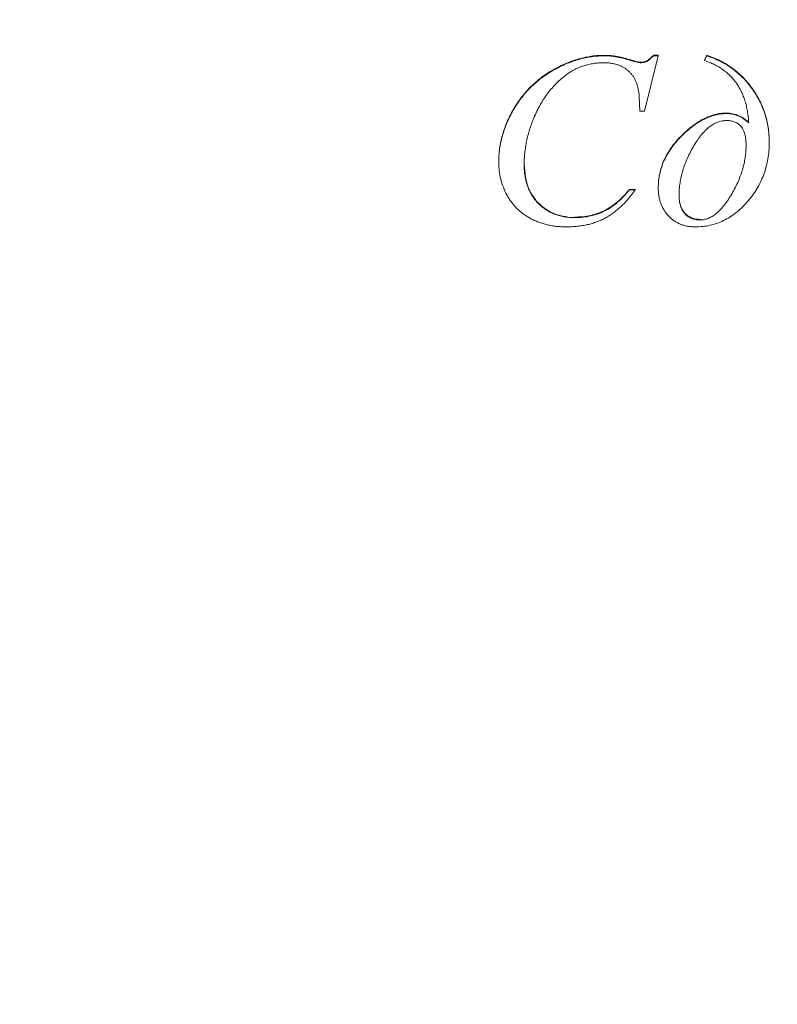
# Model space of a CAD drawing. Units: millimetres. Extents: x -230 to 6636, y -324 to 3696.
# Drawn here: x 650 to 717, y 2030 to 2117 of the extents above; entities that cross this region are included whole.
import ezdxf

# ---------------------------------------------------------------- set-up
doc = ezdxf.new("R2010")
doc.units = ezdxf.units.MM
doc.header["$LTSCALE"] = 10

msp = doc.modelspace()

# ---------------------------------------------------------------- linework, layer by layer
at = {"color": 7, "linetype": 'Continuous', "lineweight": 15}
for p, q in [((701.245, 2114.148), (701.245, 2114.105)), ((705.998, 2114.105), (704.773, 2109.206)), ((705.589, 2114.148), (705.998, 2114.148)), ((705.589, 2114.148), (705.589, 2114.105)), ((705.589, 2114.105), (705.998, 2114.105)), ((705.998, 2114.148), (705.998, 2114.105)), ((710.07, 2113.74), (710.284, 2114.148)), ((710.07, 2113.696), (710.284, 2114.105)), ((710.284, 2114.148), (710.284, 2114.105)), ((703.644, 2113.718), (703.644, 2113.674)), ((704.489, 2113.492), (704.489, 2113.536)), ((710.07, 2113.74), (710.07, 2113.696)), ((704.365, 2109.206), (704.323, 2110.473)), ((704.773, 2109.206), (704.365, 2109.206)), ((703.449, 2102.311), (703.956, 2102.311)), ((703.449, 2102.267), (703.956, 2102.267)), ((703.956, 2102.311), (703.956, 2102.267))]:
    msp.add_line(p, q, dxfattribs=at)
for radius, start in [(388.437, 180.94202), (381.056, 180.99941)]:
    msp.add_arc((784.32, 2340.839), radius, start, 359.00062, dxfattribs=at)
for centre, major_axis, start_param, end_param in [((784.32, 2340.6), (0, 392.65), 1.587594, 3.128333), ((784.32, 2341.069), (0, 376.756), 2.400605, 3.88258)]:
    msp.add_ellipse(centre, major_axis=major_axis, ratio=1, start_param=start_param, end_param=end_param, dxfattribs=at)
for points, knots in [([(691.913, 2104.754), (691.917, 2104.951), (691.923, 2105.343), (691.987, 2105.93), (692.089, 2106.513), (692.23, 2107.091), (692.408, 2107.666), (692.633, 2108.235), (692.896, 2108.801), (693.194, 2109.359), (693.525, 2109.903), (693.894, 2110.416), (694.289, 2110.903), (694.718, 2111.356), (695.175, 2111.781), (695.661, 2112.179), (696.179, 2112.542), (696.722, 2112.875), (697.279, 2113.172), (697.843, 2113.432), (698.407, 2113.652), (698.972, 2113.835), (699.539, 2113.977), (700.107, 2114.074), (700.676, 2114.138), (701.056, 2114.145), (701.245, 2114.148)], [0, 0, 0, 0, 0.04037, 0.080498, 0.121016, 0.161642, 0.202549, 0.244468, 0.287014, 0.330532, 0.374297, 0.417449, 0.460233, 0.502816, 0.545409, 0.588193, 0.631397, 0.675163, 0.718681, 0.760937, 0.802371, 0.842927, 0.882706, 0.922113, 0.961156, 1, 1, 1, 1]), ([(691.913, 2104.71), (691.917, 2104.907), (691.923, 2105.299), (691.987, 2105.886), (692.089, 2106.469), (692.23, 2107.047), (692.408, 2107.622), (692.633, 2108.191), (692.896, 2108.757), (693.194, 2109.316), (693.525, 2109.859), (693.894, 2110.373), (694.289, 2110.86), (694.718, 2111.313), (695.175, 2111.738), (695.661, 2112.135), (696.179, 2112.498), (696.722, 2112.831), (697.279, 2113.128), (697.843, 2113.388), (698.407, 2113.608), (698.972, 2113.791), (699.539, 2113.933), (700.107, 2114.03), (700.676, 2114.094), (701.056, 2114.101), (701.245, 2114.105)], [0, 0, 0, 0, 0.04037, 0.080498, 0.121016, 0.161642, 0.202549, 0.244468, 0.287014, 0.330532, 0.374297, 0.417449, 0.460233, 0.502816, 0.545409, 0.588193, 0.631397, 0.675163, 0.718681, 0.760937, 0.802371, 0.842927, 0.882706, 0.922113, 0.961156, 1, 1, 1, 1]), ([(701.245, 2114.148), (701.43, 2114.144), (701.81, 2114.134), (702.395, 2114.043), (703.013, 2113.912), (703.429, 2113.784), (703.644, 2113.718)], [0, 0, 0, 0, 0.225813, 0.46682, 0.724359, 1, 1, 1, 1]), ([(701.245, 2114.105), (701.43, 2114.1), (701.81, 2114.09), (702.395, 2113.999), (703.013, 2113.868), (703.429, 2113.74), (703.644, 2113.674)], [0, 0, 0, 0, 0.225813, 0.46682, 0.724359, 1, 1, 1, 1]), ([(704.489, 2113.536), (704.57, 2113.54), (704.725, 2113.547), (704.918, 2113.607), (705.072, 2113.698), (705.213, 2113.815), (705.394, 2113.963), (705.52, 2114.082), (705.589, 2114.148)], [0, 0, 0, 0, 0.1874075, 0.3574761, 0.4598146, 0.5997993, 0.7793194, 1, 1, 1, 1]), ([(704.489, 2113.492), (704.57, 2113.496), (704.725, 2113.504), (704.918, 2113.563), (705.072, 2113.655), (705.213, 2113.771), (705.394, 2113.92), (705.52, 2114.039), (705.589, 2114.105)], [0, 0, 0, 0, 0.1874075, 0.3574761, 0.4598146, 0.5997993, 0.7793194, 1, 1, 1, 1]), ([(710.284, 2114.148), (710.487, 2114.078), (710.889, 2113.939), (711.467, 2113.679), (712.011, 2113.375), (712.53, 2113.033), (713.013, 2112.645), (713.472, 2112.221), (713.897, 2111.753), (714.287, 2111.248), (714.638, 2110.714), (714.952, 2110.165), (715.208, 2109.595), (715.425, 2109.013), (715.59, 2108.413), (715.707, 2107.796), (715.784, 2107.165), (715.792, 2106.739), (715.795, 2106.524)], [0, 0, 0, 0, 0.064031, 0.126556, 0.18852, 0.249755, 0.311296, 0.373157, 0.435717, 0.499394, 0.563177, 0.625727, 0.687675, 0.749108, 0.810896, 0.872834, 0.935975, 1, 1, 1, 1]), ([(710.284, 2114.105), (710.487, 2114.034), (710.889, 2113.895), (711.467, 2113.635), (712.011, 2113.331), (712.53, 2112.989), (713.013, 2112.601), (713.472, 2112.177), (713.897, 2111.709), (714.287, 2111.204), (714.638, 2110.671), (714.952, 2110.122), (715.208, 2109.552), (715.425, 2108.969), (715.59, 2108.369), (715.707, 2107.753), (715.784, 2107.122), (715.792, 2106.695), (715.795, 2106.48)], [0, 0, 0, 0, 0.064031, 0.126556, 0.18852, 0.249755, 0.311296, 0.373157, 0.435717, 0.499394, 0.563177, 0.625727, 0.687675, 0.749108, 0.810896, 0.872834, 0.935975, 1, 1, 1, 1]), ([(701.223, 2113.492), (701.065, 2113.49), (700.755, 2113.484), (700.298, 2113.431), (699.856, 2113.349), (699.429, 2113.234), (699.018, 2113.084), (698.621, 2112.901), (698.238, 2112.688), (697.998, 2112.519), (697.877, 2112.434)], [0, 0, 0, 0, 0.13228, 0.260814, 0.386254, 0.509335, 0.631977, 0.753884, 0.875874, 1, 1, 1, 1]), ([(704.323, 2110.472), (704.313, 2110.585), (704.294, 2110.805), (704.237, 2111.123), (704.169, 2111.423), (704.079, 2111.704), (703.97, 2111.968), (703.841, 2112.215), (703.682, 2112.441), (703.5, 2112.648), (703.295, 2112.838), (703.062, 2113.005), (702.805, 2113.151), (702.523, 2113.271), (702.223, 2113.372), (701.903, 2113.439), (701.569, 2113.488), (701.34, 2113.491), (701.223, 2113.492)], [0, 0, 0, 0, 0.069879, 0.135745, 0.199047, 0.259601, 0.317808, 0.37501, 0.431038, 0.487726, 0.544803, 0.60304, 0.66412, 0.726973, 0.791875, 0.859014, 0.927824, 1, 1, 1, 1]), ([(703.644, 2113.718), (703.734, 2113.69), (703.901, 2113.64), (704.132, 2113.581), (704.324, 2113.548), (704.439, 2113.54), (704.489, 2113.536)], [0, 0, 0, 0, 0.325995, 0.602635, 0.826444, 1, 1, 1, 1]), ([(703.644, 2113.674), (703.734, 2113.647), (703.901, 2113.596), (704.132, 2113.538), (704.324, 2113.504), (704.439, 2113.496), (704.489, 2113.492)], [0, 0, 0, 0, 0.325995, 0.602635, 0.826444, 1, 1, 1, 1]), ([(713.981, 2108.186), (713.969, 2108.359), (713.945, 2108.7), (713.879, 2109.199), (713.782, 2109.673), (713.663, 2110.125), (713.51, 2110.551), (713.338, 2110.957), (713.131, 2111.337), (712.903, 2111.697), (712.642, 2112.029), (712.358, 2112.34), (712.042, 2112.625), (711.702, 2112.889), (711.334, 2113.129), (710.939, 2113.343), (710.517, 2113.536), (710.221, 2113.642), (710.07, 2113.696)], [0, 0, 0, 0, 0.0720049, 0.1413191, 0.2082479, 0.2725526, 0.3346684, 0.3956119, 0.4551113, 0.5137423, 0.5717901, 0.6297592, 0.6880536, 0.7476848, 0.8081428, 0.86982, 0.9336692, 1, 1, 1, 1]), ([(697.877, 2112.434), (697.728, 2112.317), (697.428, 2112.082), (697.005, 2111.691), (696.611, 2111.262), (696.239, 2110.802), (695.895, 2110.305), (695.572, 2109.775), (695.274, 2109.21), (695.101, 2108.814), (695.013, 2108.613)], [0, 0, 0, 0, 0.117809, 0.236434, 0.356925, 0.47896, 0.603638, 0.731877, 0.863834, 1, 1, 1, 1]), ([(705.998, 2102.48), (706.004, 2102.686), (706.017, 2103.094), (706.111, 2103.701), (706.272, 2104.292), (706.493, 2104.869), (706.776, 2105.431), (707.123, 2105.978), (707.534, 2106.509), (708, 2107.014), (708.491, 2107.488), (708.997, 2107.899), (709.498, 2108.253), (709.999, 2108.544), (710.503, 2108.764), (711.004, 2108.927), (711.507, 2109.027), (711.843, 2109.04), (712.01, 2109.046)], [0, 0, 0, 0, 0.063545, 0.126416, 0.189428, 0.252813, 0.317219, 0.38372, 0.452644, 0.524793, 0.596189, 0.663257, 0.726289, 0.785792, 0.84218, 0.896044, 0.948601, 1, 1, 1, 1]), ([(705.998, 2102.436), (706.004, 2102.642), (706.017, 2103.051), (706.111, 2103.658), (706.272, 2104.249), (706.493, 2104.826), (706.776, 2105.388), (707.123, 2105.934), (707.534, 2106.466), (708, 2106.971), (708.491, 2107.444), (708.997, 2107.855), (709.498, 2108.21), (709.999, 2108.5), (710.503, 2108.721), (711.004, 2108.884), (711.507, 2108.983), (711.843, 2108.996), (712.01, 2109.002)], [0, 0, 0, 0, 0.063545, 0.126416, 0.189428, 0.252813, 0.317219, 0.38372, 0.452644, 0.524793, 0.596189, 0.663257, 0.726289, 0.785792, 0.84218, 0.896044, 0.948601, 1, 1, 1, 1]), ([(712.01, 2109.046), (712.101, 2109.044), (712.283, 2109.039), (712.551, 2109), (712.812, 2108.935), (713.064, 2108.846), (713.308, 2108.731), (713.542, 2108.588), (713.769, 2108.423), (713.91, 2108.295), (713.981, 2108.23)], [0, 0, 0, 0, 0.12546, 0.249114, 0.370697, 0.492839, 0.615388, 0.739598, 0.867846, 1, 1, 1, 1]), ([(712.01, 2109.002), (712.101, 2109), (712.283, 2108.995), (712.551, 2108.956), (712.812, 2108.892), (713.064, 2108.802), (713.308, 2108.687), (713.542, 2108.545), (713.769, 2108.38), (713.91, 2108.251), (713.981, 2108.186)], [0, 0, 0, 0, 0.12546, 0.249114, 0.370697, 0.492839, 0.615388, 0.739598, 0.867846, 1, 1, 1, 1]), ([(695.013, 2108.613), (694.944, 2108.444), (694.808, 2108.108), (694.637, 2107.595), (694.49, 2107.083), (694.367, 2106.568), (694.276, 2106.051), (694.209, 2105.533), (694.165, 2105.014), (694.161, 2104.667), (694.158, 2104.493)], [0, 0, 0, 0, 0.129467, 0.256608, 0.382676, 0.507225, 0.631135, 0.754126, 0.877239, 1, 1, 1, 1]), ([(712.013, 2108.39), (711.885, 2108.383), (711.626, 2108.368), (711.244, 2108.263), (710.875, 2108.081), (710.509, 2107.839), (710.157, 2107.522), (709.808, 2107.139), (709.467, 2106.687), (709.145, 2106.175), (708.84, 2105.634), (708.572, 2105.082), (708.344, 2104.532), (708.159, 2103.983), (708.013, 2103.436), (707.913, 2102.89), (707.844, 2102.346), (707.838, 2101.983), (707.835, 2101.802)], [0, 0, 0, 0, 0.045715, 0.092097, 0.140456, 0.191908, 0.248081, 0.309301, 0.37645, 0.449801, 0.525043, 0.598001, 0.668592, 0.737453, 0.804533, 0.870531, 0.935468, 1, 1, 1, 1]), ([(713.754, 2106.247), (713.749, 2106.415), (713.739, 2106.731), (713.661, 2107.173), (713.526, 2107.548), (713.335, 2107.86), (713.084, 2108.104), (712.772, 2108.271), (712.41, 2108.377), (712.15, 2108.385), (712.013, 2108.39)], [0, 0, 0, 0, 0.159958, 0.299724, 0.424768, 0.536944, 0.644886, 0.753466, 0.870229, 1, 1, 1, 1]), ([(715.795, 2106.48), (715.791, 2106.229), (715.781, 2105.733), (715.684, 2105.004), (715.537, 2104.299), (715.321, 2103.625), (715.049, 2102.976), (714.716, 2102.354), (714.318, 2101.761), (713.869, 2101.201), (713.381, 2100.688), (712.861, 2100.239), (712.322, 2099.857), (711.758, 2099.544), (711.172, 2099.3), (710.563, 2099.128), (709.932, 2099.022), (709.503, 2099.009), (709.286, 2099.002)], [0, 0, 0, 0, 0.06854, 0.135241, 0.200528, 0.264776, 0.328377, 0.392258, 0.457133, 0.522988, 0.588056, 0.650194, 0.710179, 0.768246, 0.825752, 0.883076, 0.940711, 1, 1, 1, 1]), ([(709.716, 2099.614), (709.833, 2099.621), (710.069, 2099.636), (710.42, 2099.744), (710.764, 2099.922), (711.108, 2100.164), (711.447, 2100.478), (711.78, 2100.861), (712.115, 2101.309), (712.439, 2101.814), (712.742, 2102.353), (713.016, 2102.904), (713.241, 2103.459), (713.427, 2104.014), (713.577, 2104.569), (713.676, 2105.128), (713.745, 2105.687), (713.751, 2106.061), (713.754, 2106.247)], [0, 0, 0, 0, 0.04195, 0.085083, 0.130978, 0.181013, 0.236033, 0.296803, 0.363814, 0.437208, 0.512822, 0.586631, 0.658593, 0.728462, 0.79738, 0.865502, 0.932949, 1, 1, 1, 1]), ([(697.887, 2099.002), (697.74, 2099.005), (697.45, 2099.01), (697.023, 2099.045), (696.609, 2099.103), (696.207, 2099.182), (695.818, 2099.288), (695.44, 2099.415), (695.076, 2099.565), (694.725, 2099.737), (694.391, 2099.931), (694.077, 2100.144), (693.787, 2100.38), (693.51, 2100.627), (693.26, 2100.899), (693.027, 2101.188), (692.818, 2101.498), (692.563, 2101.929), (692.305, 2102.5), (692.077, 2103.213), (691.938, 2103.954), (691.922, 2104.457), (691.913, 2104.71)], [0, 0, 0, 0, 0.04745, 0.093661, 0.138427, 0.182577, 0.226015, 0.268838, 0.311219, 0.353336, 0.395072, 0.435874, 0.47597, 0.515875, 0.555758, 0.595372, 0.635696, 0.676369, 0.757265, 0.837701, 0.918059, 1, 1, 1, 1]), ([(694.158, 2104.537), (694.225, 2103.781), (694.332, 2102.554), (695.293, 2101.124), (696.408, 2100.29), (697.337, 2099.957), (697.83, 2099.923), (697.872, 2099.92)], [0, 0, 0, 0, 0.344139, 0.558072, 0.772048, 0.980155, 1, 1, 1, 1]), ([(694.158, 2104.493), (694.162, 2104.32), (694.169, 2103.981), (694.226, 2103.485), (694.326, 2103.018), (694.459, 2102.576), (694.636, 2102.163), (694.845, 2101.772), (695.101, 2101.414), (695.389, 2101.082), (695.712, 2100.787), (696.058, 2100.528), (696.425, 2100.303), (696.821, 2100.132), (697.236, 2099.987), (697.676, 2099.892), (698.139, 2099.827), (698.455, 2099.821), (698.617, 2099.818)], [0, 0, 0, 0, 0.0714712, 0.1398451, 0.2052451, 0.268033, 0.3298842, 0.390278, 0.4503338, 0.5108863, 0.571046, 0.6301999, 0.6889646, 0.7480031, 0.8077256, 0.8697009, 0.9333452, 1, 1, 1, 1]), ([(703.956, 2102.267), (703.857, 2102.132), (703.663, 2101.864), (703.357, 2101.484), (703.041, 2101.132), (702.715, 2100.81), (702.384, 2100.513), (702.045, 2100.243), (701.696, 2100.004), (701.338, 2099.788), (700.966, 2099.603), (700.578, 2099.444), (700.174, 2099.305), (699.75, 2099.195), (699.309, 2099.108), (698.851, 2099.049), (698.376, 2099.009), (698.052, 2099.004), (697.887, 2099.002)], [0, 0, 0, 0, 0.069891, 0.137523, 0.202985, 0.26648, 0.328194, 0.38802, 0.446546, 0.504276, 0.561644, 0.619556, 0.678447, 0.739282, 0.801482, 0.865292, 0.931414, 1, 1, 1, 1]), ([(698.617, 2099.862), (698.86, 2099.869), (699.335, 2099.883), (700.027, 2099.997), (700.677, 2100.185), (701.29, 2100.45), (701.869, 2100.797), (702.424, 2101.223), (702.959, 2101.728), (703.283, 2102.113), (703.449, 2102.311)], [0, 0, 0, 0, 0.129463, 0.252981, 0.372852, 0.489674, 0.608412, 0.731803, 0.862164, 1, 1, 1, 1]), ([(698.617, 2099.818), (698.86, 2099.826), (699.335, 2099.84), (700.027, 2099.954), (700.677, 2100.141), (701.29, 2100.407), (701.869, 2100.753), (702.424, 2101.179), (702.959, 2101.684), (703.283, 2102.069), (703.449, 2102.267)], [0, 0, 0, 0, 0.129463, 0.252981, 0.372852, 0.489674, 0.608412, 0.731803, 0.862164, 1, 1, 1, 1]), ([(709.286, 2099.002), (709.164, 2099.005), (708.927, 2099.012), (708.581, 2099.056), (708.254, 2099.134), (707.943, 2099.237), (707.654, 2099.377), (707.38, 2099.543), (707.125, 2099.741), (706.892, 2099.968), (706.684, 2100.218), (706.5, 2100.486), (706.342, 2100.769), (706.219, 2101.072), (706.118, 2101.389), (706.051, 2101.724), (706.002, 2102.075), (705.999, 2102.314), (705.998, 2102.436)], [0, 0, 0, 0, 0.068098, 0.133089, 0.195622, 0.256767, 0.316292, 0.375758, 0.436159, 0.49693, 0.558363, 0.618451, 0.679082, 0.739815, 0.801725, 0.865747, 0.931329, 1, 1, 1, 1]), ([(709.716, 2099.658), (709.58, 2099.664), (709.316, 2099.675), (708.943, 2099.785), (708.613, 2099.963), (708.331, 2100.213), (708.104, 2100.532), (707.946, 2100.917), (707.85, 2101.361), (707.84, 2101.678), (707.835, 2101.845)], [0, 0, 0, 0, 0.125401, 0.241244, 0.353499, 0.466903, 0.584456, 0.709549, 0.846443, 1, 1, 1, 1]), ([(707.835, 2101.802), (707.84, 2101.634), (707.85, 2101.318), (707.946, 2100.873), (708.104, 2100.488), (708.331, 2100.169), (708.613, 2099.919), (708.943, 2099.741), (709.316, 2099.632), (709.58, 2099.62), (709.716, 2099.614)], [0, 0, 0, 0, 0.153557, 0.290451, 0.415544, 0.533097, 0.646501, 0.758756, 0.874599, 1, 1, 1, 1]), ([(540.04, 2063.928), (548.386, 2056.575), (557.057, 2049.595), (574.997, 2036.455), (584.266, 2030.293), (603.324, 2018.821), (613.11, 2013.516), (633.122, 2003.812), (643.349, 1999.41), (664.153, 1991.55), (674.73, 1988.087), (696.165, 1982.134), (707.013, 1979.645), (728.896, 1975.649), (739.926, 1974.146), (762.075, 1972.14), (773.199, 1971.637), (795.438, 1971.637), (806.559, 1972.136), (828.713, 1974.142), (839.743, 1975.649), (861.621, 1979.644), (872.474, 1982.137), (893.901, 1988.088), (904.481, 1991.548), (925.29, 1999.41), (935.516, 2003.808), (955.527, 2013.512), (965.315, 2018.82), (984.367, 2030.289), (993.635, 2036.454), (1011.581, 2049.597), (1020.254, 2056.575), (1028.599, 2063.928)], [0, 0, 0, 0, 0.0625, 0.0625, 0.125, 0.125, 0.1875, 0.1875, 0.25, 0.25, 0.3125, 0.3125, 0.375, 0.375, 0.4375, 0.4375, 0.5, 0.5, 0.5625, 0.5625, 0.625, 0.625, 0.6875, 0.6875, 0.75, 0.75, 0.8125, 0.8125, 0.875, 0.875, 0.9375, 0.9375, 1, 1, 1, 1]), ([(540.161, 2063.939), (556.989, 2049.112), (574.899, 2036.033), (603.317, 2018.927), (613.05, 2013.647), (628.046, 2006.368), (633.111, 2004.049), (643.376, 1999.629), (648.586, 1997.525), (674.716, 1987.655), (696.056, 1981.744), (728.702, 1975.769), (739.691, 1974.261), (756.336, 1972.744), (761.916, 1972.362), (773.116, 1971.852), (778.7, 1971.725), (806.544, 1971.721), (828.576, 1973.717), (861.266, 1979.659), (872.102, 1982.134), (888.263, 1986.608), (893.642, 1988.23), (904.26, 1991.697), (909.512, 1993.545), (935.496, 2003.349), (955.398, 2012.984), (983.931, 2030.113), (993.228, 2036.277), (1011.331, 2049.51), (1020.065, 2056.525), (1028.479, 2063.939)], [0, 0, 0, 0, 0.125, 0.125, 0.1875, 0.1875, 0.21875, 0.21875, 0.25, 0.25, 0.375, 0.375, 0.4375, 0.4375, 0.46875, 0.46875, 0.5, 0.5, 0.625, 0.625, 0.6875, 0.6875, 0.71875, 0.71875, 0.75, 0.75, 0.875, 0.875, 0.9375, 0.9375, 1, 1, 1, 1])]:
    msp.add_open_spline(points, degree=3, knots=knots, dxfattribs=at)

doc.saveas('drawing.dxf')
